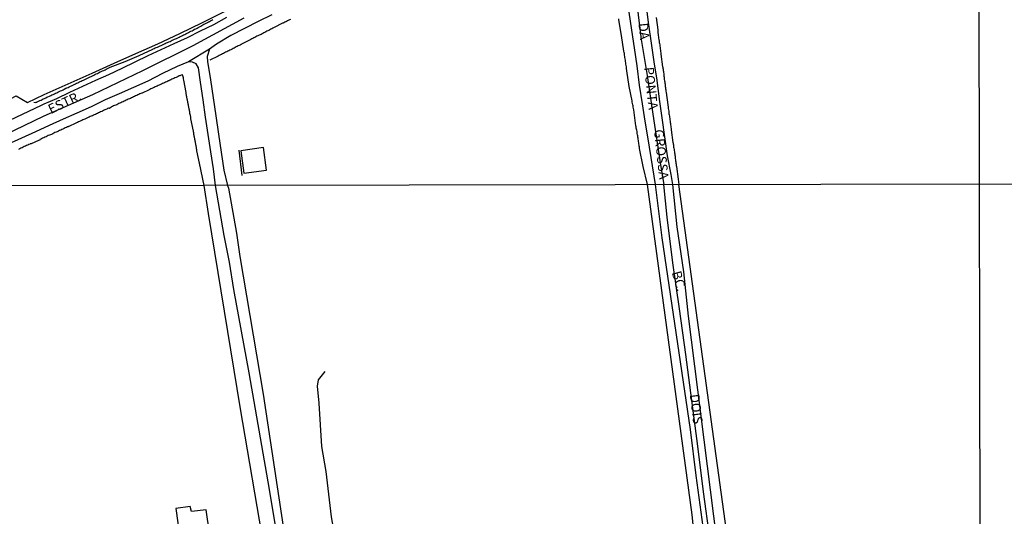
# Model space of a CAD drawing. Units: millimetres. Extents: x 178328 to 180741, y 1657646 to 1660422.
# Drawn here: x 178560 to 178818, y 1659222 to 1659353 of the extents above; entities that cross this region are included whole.
import ezdxf
from ezdxf.enums import TextEntityAlignment as Align

# ---------------------------------------------------------------- set-up
doc = ezdxf.new("R2010")
doc.units = ezdxf.units.MM
doc.header["$MEASUREMENT"] = 0
for name, color, linetype in [('V-EDIFICACAO', 2, 'Continuous'), ('V-EIXO_DE_LOGRADOURO', 3, 'Continuous'), ('V-LOTE', 1, 'Continuous'), ('V-NOME_DOS_LOGRADOUROS', 7, 'Continuous'), ('V-QUADRA', 6, 'Continuous'), ('V-REFERENCIA', 2, 'Continuous'), ('V-TESTADA', 5, 'Continuous'), ('V-VALETA', 6, 'Continuous'), ('X-LIMITE_1000', 7, 'Continuous')]:
    doc.layers.add(name, color=color, linetype=linetype)

msp = doc.modelspace()

# ---------------------------------------------------------------- linework, layer by layer
at = {"layer": 'V-EDIFICACAO'}
for points in [[(178617.72, 1659318.13), (178618.49, 1659312.28), (178624.46, 1659313.02), (178623.65, 1659319), (178617.72, 1659318.13)], [(178604.73, 1659223.4), (178604.39, 1659224.66), (178600.64, 1659224.14), (178601.71, 1659216.63), (178609.46, 1659217.77), (178608.6, 1659223.86), (178604.73, 1659223.4)]]:
    msp.add_lwpolyline(points, close=True, dxfattribs=at)
at = {"layer": 'V-EIXO_DE_LOGRADOURO'}
for points in [[(178709.01, 1659429.14), (178710.19, 1659426.78), (178711.13, 1659424.34), (178712.7, 1659418.15), (178713.99, 1659409.45), (178715.28, 1659400.75), (178716.57, 1659392.05), (178717.86, 1659383.35), (178719.15, 1659374.65), (178720.44, 1659365.95), (178721.62, 1659356.75), (178722.8, 1659347.36), (178724.33, 1659337.94), (178725.86, 1659327.76), (178727.84, 1659314.42), (178728.74, 1659309.25)], [(178618.49, 1659353.01), (178605.15, 1659345.71), (178591.89, 1659339.1), (178578.79, 1659332.87), (178566, 1659327.25), (178553.06, 1659321.02)], [(178750.07, 1659150.1), (178749.39, 1659154.94), (178748.59, 1659161.21), (178747.3, 1659167.85), (178746.17, 1659171.72), (178744.08, 1659179.65), (178744.08, 1659183.35), (178743.76, 1659192.73), (178742.39, 1659204.28), (178740.78, 1659216.48), (178739.09, 1659228.51), (178737.64, 1659240.54), (178736.11, 1659252.57), (178734.5, 1659264.6), (178732.81, 1659276.63), (178731.12, 1659288.66), (178729.59, 1659300.69), (178728.74, 1659309.25)]]:
    msp.add_lwpolyline(points, dxfattribs=at)
at = {"layer": 'V-LOTE'}
for points in [[(178515.05, 1659308.83), (178523.63, 1659312.87), (178531.5, 1659316.36), (178538.94, 1659319.85), (178546.42, 1659323.23), (178553.86, 1659326.57), (178554.37, 1659330.25), (178558.72, 1659332.57), (178561.74, 1659330.82), (178566.08, 1659332.95), (178572.35, 1659335.72), (178578.66, 1659338.53), (178584.42, 1659341.15), (178590.14, 1659343.66), (178595.9, 1659346.2), (178601.7, 1659348.93), (178607.62, 1659351.85), (178613.57, 1659354.77), (178619.52, 1659357.88), (178621.09, 1659358.7), (178621.41, 1659358.88)], [(178630.72, 1659352.66), (178630.51, 1659352.55), (178630.29, 1659352.44), (178630.12, 1659352.36), (178629.91, 1659352.25), (178629.65, 1659352.1), (178629.56, 1659352.08), (178629.52, 1659352.04), (178629.44, 1659352.01), (178629.24, 1659351.91), (178629.01, 1659351.78), (178628.83, 1659351.69), (178628.67, 1659351.63), (178626.41, 1659350.52), (178626.31, 1659350.45), (178626.1, 1659350.3), (178625.84, 1659350.17), (178625.58, 1659350.04), (178625.28, 1659349.9), (178625.03, 1659349.77), (178624.77, 1659349.64), (178624.51, 1659349.51), (178624.25, 1659349.36), (178624, 1659349.23), (178623.74, 1659349.13), (178623.48, 1659348.95), (178623.27, 1659348.85), (178623.01, 1659348.72), (178622.76, 1659348.59), (178622.5, 1659348.46), (178622.2, 1659348.33), (178621.94, 1659348.2), (178621.64, 1659348.03), (178621.64, 1659348.03), (178621.39, 1659347.88), (178621.13, 1659347.76), (178620.87, 1659347.63), (178620.62, 1659347.5), (178620.36, 1659347.37), (178620.12, 1659347.24), (178617.86, 1659346.14), (178617.79, 1659346.04), (178617.7, 1659346.02), (178617.53, 1659345.91), (178617.28, 1659345.79), (178617.02, 1659345.66), (178616.76, 1659345.53), (178616.5, 1659345.42), (178616.21, 1659345.25), (178615.95, 1659345.12), (178615.65, 1659344.97), (178615.39, 1659344.82), (178615.09, 1659344.67), (178614.83, 1659344.54), (178614.54, 1659344.42), (178614.28, 1659344.26), (178614.02, 1659344.14), (178613.72, 1659344.01), (178613.46, 1659343.88), (178613.17, 1659343.69), (178612.91, 1659343.56), (178612.61, 1659343.43), (178612.35, 1659343.3), (178612.05, 1659343.13), (178611.79, 1659343), (178609.53, 1659341.9)], [(178717.65, 1659348.43), (178716.94, 1659352.54), (178716.91, 1659352.75)], [(178726.67, 1659353.13), (178727.14, 1659349.86), (178727.12, 1659349.45), (178727.18, 1659349.11), (178727.23, 1659348.72), (178727.27, 1659348.38), (178727.31, 1659348.04), (178727.36, 1659347.69), (178727.4, 1659347.35), (178727.48, 1659346.97), (178727.53, 1659346.62), (178727.59, 1659346.28), (178727.64, 1659345.94), (178727.68, 1659345.6), (178727.72, 1659345.25), (178727.76, 1659344.91), (178727.83, 1659344.53), (178727.87, 1659344.18), (178727.91, 1659343.84), (178727.96, 1659343.5), (178728.35, 1659340.2), (178728.4, 1659340.13), (178728.45, 1659340.07), (178728.47, 1659339.86), (178728.51, 1659339.56), (178728.55, 1659339.26), (178728.6, 1659338.96), (178728.64, 1659338.66), (178728.68, 1659338.36), (178728.71, 1659338.06), (178728.73, 1659337.76), (178728.79, 1659337.46), (178728.83, 1659337.16), (178728.83, 1659336.86), (178728.88, 1659336.52), (178728.96, 1659336.22), (178728.98, 1659335.92), (178729.05, 1659335.62), (178729.07, 1659335.32), (178729.11, 1659335.02), (178729.16, 1659334.72), (178729.2, 1659334.42), (178729.24, 1659334.12), (178729.28, 1659333.82), (178729.37, 1659333.48), (178729.76, 1659330.18), (178729.78, 1659330.03), (178729.82, 1659329.84), (178729.88, 1659329.5), (178729.9, 1659329.2), (178729.95, 1659328.85), (178730.01, 1659328.51), (178730.03, 1659328.21), (178730.05, 1659327.87), (178730.12, 1659327.57), (178730.2, 1659327.23), (178730.22, 1659326.93), (178730.29, 1659326.58), (178730.33, 1659326.24), (178730.35, 1659325.9), (178730.42, 1659325.6), (178730.46, 1659325.26), (178730.48, 1659324.96), (178730.55, 1659324.62), (178730.57, 1659324.32), (178730.61, 1659323.97), (178730.67, 1659323.63), (178731.1, 1659320.34), (178731.21, 1659320.2), (178731.21, 1659319.99), (178731.25, 1659319.69), (178731.29, 1659319.39), (178731.29, 1659319.09), (178731.38, 1659318.79), (178731.4, 1659318.49), (178731.42, 1659318.19), (178731.49, 1659317.89), (178731.49, 1659317.89), (178731.53, 1659317.59), (178731.57, 1659317.29), (178731.62, 1659316.99), (178731.66, 1659316.69), (178731.68, 1659316.39), (178731.72, 1659316.09), (178731.77, 1659315.79), (178731.81, 1659315.49), (178731.83, 1659315.2), (178731.89, 1659314.9), (178731.94, 1659314.6), (178731.96, 1659314.3), (178732.07, 1659314), (178732.48, 1659310.72), (178732.64, 1659309.26)], [(178724.42, 1659309.24), (178723.29, 1659314.01), (178722.37, 1659318.73), (178722.35, 1659318.85), (178722.3, 1659319.05), (178722.26, 1659319.35), (178722.22, 1659319.65), (178722.18, 1659319.95), (178722.13, 1659320.25), (178722.09, 1659320.55), (178722.05, 1659320.85), (178722, 1659321.15), (178721.96, 1659321.45), (178721.9, 1659321.75), (178721.86, 1659322.05), (178721.81, 1659322.35), (178721.75, 1659322.65), (178721.7, 1659322.95), (178721.68, 1659323.24), (178721.6, 1659323.54), (178721.55, 1659323.8), (178721.49, 1659324.1), (178721.45, 1659324.4), (178721.4, 1659324.7), (178720.85, 1659328.9), (178720.72, 1659329.28), (178720.68, 1659329.58), (178720.63, 1659329.92), (178720.59, 1659330.22), (178720.48, 1659330.57), (178720.42, 1659330.91), (178720.38, 1659331.25), (178719.65, 1659335.03), (178718.98, 1659339.12), (178719.01, 1659339.32), (178718.96, 1659339.52), (178718.92, 1659339.86), (178718.88, 1659340.2), (178718.81, 1659340.54), (178718.77, 1659340.89), (178718.71, 1659341.23), (178718.66, 1659341.57), (178718.62, 1659341.91), (178718.56, 1659342.26), (178718.52, 1659342.6), (178718.47, 1659342.94), (178718.41, 1659343.28), (178718.36, 1659343.63), (178718.36, 1659343.81), (178718.32, 1659343.88), (178718.28, 1659343.97), (178718.22, 1659344.31), (178717.65, 1659348.43)], [(178608.06, 1659309.01), (178606.89, 1659314.87), (178606.18, 1659318.11), (178606.18, 1659318.19), (178606.16, 1659318.3), (178606.14, 1659318.36), (178606.14, 1659318.43), (178606.1, 1659318.58), (178606.05, 1659318.83), (178606.03, 1659319.05), (178605.99, 1659319.26), (178605.95, 1659319.52), (178605.9, 1659319.62), (178605.88, 1659319.73), (178605.88, 1659319.95), (178605.82, 1659320.16), (178605.8, 1659320.38), (178605.75, 1659320.63), (178605.71, 1659320.85), (178605.67, 1659321.06), (178605.62, 1659321.32), (178605.58, 1659321.53), (178605.54, 1659321.75), (178605.5, 1659321.96), (178605.46, 1659322.17), (178605.41, 1659322.39), (178605.37, 1659322.6), (178605.33, 1659322.82), (178605.28, 1659323.07), (178605.26, 1659323.29), (178604.59, 1659326.53), (178604.58, 1659326.8), (178604.55, 1659327.01), (178604.49, 1659327.23), (178604.47, 1659327.44), (178604.43, 1659327.66), (178604.36, 1659327.91), (178604.34, 1659328.13), (178604.3, 1659328.34), (178604.23, 1659328.6), (178604.21, 1659328.81), (178604.17, 1659329.03), (178604.13, 1659329.24), (178604.08, 1659329.45), (178604.04, 1659329.67), (178604, 1659329.88), (178603.95, 1659330.1), (178603.91, 1659330.35), (178603.89, 1659330.57), (178603.83, 1659330.78), (178603.78, 1659331.04), (178603.74, 1659331.25), (178603.68, 1659331.47), (178603.64, 1659331.68), (178603.61, 1659331.89), (178603.57, 1659332), (178603.55, 1659332.11), (178603.53, 1659332.32), (178603.48, 1659332.54), (178603.44, 1659332.79), (178603.4, 1659333.01), (178603.36, 1659333.22), (178603.4, 1659333.46), (178602.75, 1659336.71), (178602.67, 1659337.03), (178602.63, 1659337.29), (178602.58, 1659337.59), (178602.52, 1659337.85), (178602.52, 1659337.95), (178602.48, 1659337.95), (178602.42, 1659338.06), (178602.42, 1659338.12), (178602.03, 1659337.99), (178601.73, 1659337.86), (178601.48, 1659337.78), (178601.22, 1659337.67), (178600.94, 1659337.5), (178600.71, 1659337.41), (178600.41, 1659337.26), (178600.15, 1659337.16), (178599.85, 1659337.03), (178599.59, 1659336.92), (178599.29, 1659336.73), (178599.18, 1659336.71), (178599.04, 1659336.67), (178598.9, 1659336.63), (178598.78, 1659336.51), (178598.73, 1659336.5), (178598.67, 1659336.47), (178598.52, 1659336.41), (178598.26, 1659336.28), (178597.96, 1659336.15), (178597.71, 1659336.02), (178597.41, 1659335.89), (178597.15, 1659335.79), (178596.85, 1659335.64), (178596.59, 1659335.51), (178596.29, 1659335.38), (178596.04, 1659335.27), (178595.78, 1659335.14), (178595.48, 1659335), (178595.48, 1659335), (178595.22, 1659334.89), (178594.92, 1659334.76), (178594.67, 1659334.65), (178594.37, 1659334.52), (178594.11, 1659334.4), (178593.81, 1659334.24), (178593.77, 1659334.22), (178593.7, 1659334.18), (178593.64, 1659334.16), (178591.78, 1659333.31), (178591.75, 1659333.33), (178591.71, 1659333.28), (178591.46, 1659333.17), (178591.2, 1659333.07), (178590.94, 1659332.92), (178590.64, 1659332.79), (178590.39, 1659332.68), (178590.09, 1659332.55), (178589.83, 1659332.43), (178589.53, 1659332.28), (178589.27, 1659332.15), (178588.97, 1659332.04), (178588.72, 1659331.91), (178588.46, 1659331.8), (178588.16, 1659331.66), (178587.9, 1659331.53), (178587.6, 1659331.4), (178587.35, 1659331.27), (178587.05, 1659331.16), (178586.79, 1659331.03), (178586.49, 1659330.88), (178586.23, 1659330.76), (178585.93, 1659330.63), (178585.68, 1659330.52), (178585.42, 1659330.41), (178585.12, 1659330.24), (178584.86, 1659330.13), (178584.56, 1659330.01), (178584.31, 1659329.9), (178584.01, 1659329.77), (178583.75, 1659329.64), (178583.58, 1659329.58), (178583.6, 1659329.51), (178583.47, 1659329.45), (178583.34, 1659329.41), (178583.21, 1659329.32), (178583.12, 1659329.26), (178583.04, 1659329.28), (178583.02, 1659329.3), (178582.7, 1659329.2), (178582.55, 1659329.09), (178582.25, 1659328.96), (178581.99, 1659328.85), (178581.69, 1659328.68), (178581.44, 1659328.57), (178581.18, 1659328.44), (178580.88, 1659328.34), (178580.62, 1659328.21), (178580.32, 1659328.1), (178580.07, 1659327.97), (178579.79, 1659327.8), (178579.55, 1659327.69), (178579.25, 1659327.57), (178579, 1659327.46), (178578.74, 1659327.35), (178578.44, 1659327.22), (178578.18, 1659327.12), (178577.88, 1659326.97), (178577.63, 1659326.84), (178577.33, 1659326.73), (178577.07, 1659326.62), (178576.77, 1659326.43), (178576.51, 1659326.32), (178576.21, 1659326.22), (178575.96, 1659326.09), (178575.7, 1659325.98), (178575.4, 1659325.85), (178575.14, 1659325.75), (178574.84, 1659325.6), (178574.59, 1659325.47), (178574.41, 1659325.4), (178572.57, 1659324.55), (178572.46, 1659324.5), (178572.36, 1659324.46), (178572.23, 1659324.42), (178571.93, 1659324.27), (178571.63, 1659324.16), (178571.33, 1659323.99), (178571.03, 1659323.84), (178570.73, 1659323.71), (178570.43, 1659323.54), (178570.13, 1659323.43), (178569.83, 1659323.31), (178569.53, 1659323.15), (178569.23, 1659323.03), (178568.93, 1659322.9), (178568.63, 1659322.75), (178568.33, 1659322.62), (178568.04, 1659322.45), (178567.74, 1659322.34), (178567.74, 1659322.34), (178567.48, 1659322.21), (178567.18, 1659322.11), (178566.88, 1659321.94), (178566.58, 1659321.83), (178566.28, 1659321.7), (178565.98, 1659321.55), (178565.68, 1659321.42), (178565.38, 1659321.25), (178565.08, 1659321.14), (178564.91, 1659321.1), (178564.91, 1659320.89), (178564.56, 1659320.83), (178562.72, 1659319.97), (178562.68, 1659320.03), (178562.57, 1659319.99), (178562.45, 1659319.92), (178562.38, 1659319.9), (178562.08, 1659319.75), (178561.78, 1659319.62), (178561.48, 1659319.5), (178561.18, 1659319.34), (178560.88, 1659319.22), (178560.58, 1659319.09), (178560.29, 1659318.94), (178559.99, 1659318.81), (178559.69, 1659318.64), (178559.39, 1659318.51)], [(178635.89, 1659137.08), (178627.24, 1659190.95), (178623.86, 1659213.96), (178617.6, 1659250.33), (178609.2, 1659301.7), (178608.06, 1659309.01)], [(178741.38, 1659181.35), (178739.49, 1659196.8), (178737.04, 1659213.87), (178736.12, 1659222.52), (178724.42, 1659309.24)], [(178753.8, 1659154.66), (178752.1, 1659168.98), (178750.67, 1659178.22), (178732.64, 1659309.26)]]:
    msp.add_lwpolyline(points, dxfattribs=at)
at = {"layer": 'V-QUADRA'}
for points in [[(178724.09, 1659356.04), (178724.74, 1659351.2), (178725.43, 1659346.36), (178726.14, 1659341.52), (178726.85, 1659336.68), (178727.46, 1659331.73), (178728.17, 1659326.76), (178728.88, 1659321.79), (178729.57, 1659316.82), (178730.53, 1659311.87), (178731.02, 1659309.25), (178732.14, 1659298.18), (178733.89, 1659286.36), (178735.12, 1659274.66), (178742.54, 1659215.97)], [(178553.64, 1659324.63), (178565.36, 1659330.13), (178566.05, 1659330.46), (178569.4, 1659331.91), (178572.81, 1659333.51), (178576.24, 1659335.11), (178579.67, 1659336.65), (178583.1, 1659338.21), (178586.53, 1659339.85), (178589.96, 1659341.49), (178593.39, 1659343.13), (178596.82, 1659344.77), (178600.25, 1659346.35), (178603.68, 1659347.93), (178607.13, 1659349.63), (178610.58, 1659351.33), (178614.03, 1659353.24)], [(178625.85, 1659353.87), (178622.28, 1659352.07), (178618.71, 1659350.27), (178615.12, 1659348.43), (178611.28, 1659346.1), (178609.46, 1659344.81), (178609.46, 1659344.81), (178603.96, 1659341.5), (178603.96, 1659341.5), (178601, 1659340.27), (178597.12, 1659338.39), (178593.32, 1659336.46), (178589.52, 1659334.72), (178585.81, 1659333.13), (178582.1, 1659331.54), (178578.39, 1659329.7), (178574.7, 1659327.98), (178571.09, 1659326.43), (178567.44, 1659324.78), (178563.79, 1659323.13), (178560.14, 1659321.48), (178556.45, 1659319.79)], [(178739.86, 1659213.61), (178737.2, 1659232.8), (178735.72, 1659244.89), (178728.31, 1659295.24), (178726.56, 1659309.24), (178724.59, 1659321.3), (178723.84, 1659325.9), (178723.08, 1659330.5), (178722.33, 1659335.35), (178721.76, 1659340.43), (178721, 1659345.15), (178720.33, 1659349.85), (178719.66, 1659354.55)]]:
    msp.add_lwpolyline(points, dxfattribs=at)
at = {"layer": 'V-REFERENCIA'}
for points in [[(178609.46, 1659344.81), (178608.89, 1659342.86), (178608.95, 1659341.62), (178609.71, 1659336.8), (178610.42, 1659332.04), (178611.13, 1659327.28), (178611.84, 1659322.52), (178612.53, 1659317.76), (178613.22, 1659313.02), (178614.18, 1659309.02), (178614.44, 1659308.29), (178616.54, 1659296.46), (178617.44, 1659290.37), (178623.59, 1659254.17), (178633.66, 1659187.6)], [(178627.31, 1659216.56), (178624.9, 1659231.18), (178619.88, 1659259.8), (178615.84, 1659281.69), (178614.71, 1659288.89), (178613.34, 1659295.9), (178611.07, 1659309.02), (178610.57, 1659313.4), (178609.82, 1659317.83), (178609.13, 1659322.4), (178608.46, 1659326.98), (178607.79, 1659331.56), (178607.12, 1659336.14), (178606.57, 1659339.89), (178605.94, 1659341.01), (178605, 1659341.37), (178603.96, 1659341.5)]]:
    msp.add_lwpolyline(points, dxfattribs=at)
at = {"layer": 'V-TESTADA'}
for points in [[(178515.05, 1659308.83), (178523.63, 1659312.87), (178531.5, 1659316.36), (178538.94, 1659319.85), (178546.42, 1659323.23), (178553.86, 1659326.57), (178554.37, 1659330.25), (178558.72, 1659332.57), (178561.74, 1659330.82), (178566.08, 1659332.95), (178572.35, 1659335.72), (178578.66, 1659338.53), (178584.42, 1659341.15), (178590.14, 1659343.66), (178595.9, 1659346.2), (178601.7, 1659348.93), (178607.62, 1659351.85), (178613.57, 1659354.77), (178619.52, 1659357.88), (178621.09, 1659358.7), (178621.41, 1659358.88)], [(178630.72, 1659352.66), (178630.51, 1659352.55), (178630.29, 1659352.44), (178630.12, 1659352.36), (178629.91, 1659352.25), (178629.65, 1659352.1), (178629.56, 1659352.08), (178629.52, 1659352.04), (178629.44, 1659352.01), (178629.24, 1659351.91), (178629.01, 1659351.78), (178628.83, 1659351.69), (178628.67, 1659351.63), (178626.41, 1659350.52), (178626.31, 1659350.45), (178626.1, 1659350.3), (178625.84, 1659350.17), (178625.58, 1659350.04), (178625.28, 1659349.9), (178625.03, 1659349.77), (178624.77, 1659349.64), (178624.51, 1659349.51), (178624.25, 1659349.36), (178624, 1659349.23), (178623.74, 1659349.13), (178623.48, 1659348.95), (178623.27, 1659348.85), (178623.01, 1659348.72), (178622.76, 1659348.59), (178622.5, 1659348.46), (178622.2, 1659348.33), (178621.94, 1659348.2), (178621.64, 1659348.03), (178621.64, 1659348.03), (178621.39, 1659347.88), (178621.13, 1659347.76), (178620.87, 1659347.63), (178620.62, 1659347.5), (178620.36, 1659347.37), (178620.12, 1659347.24), (178617.86, 1659346.14), (178617.79, 1659346.04), (178617.7, 1659346.02), (178617.53, 1659345.91), (178617.28, 1659345.79), (178617.02, 1659345.66), (178616.76, 1659345.53), (178616.5, 1659345.42), (178616.21, 1659345.25), (178615.95, 1659345.12), (178615.65, 1659344.97), (178615.39, 1659344.82), (178615.09, 1659344.67), (178614.83, 1659344.54), (178614.54, 1659344.42), (178614.28, 1659344.26), (178614.02, 1659344.14), (178613.72, 1659344.01), (178613.46, 1659343.88), (178613.17, 1659343.69), (178612.91, 1659343.56), (178612.61, 1659343.43), (178612.35, 1659343.3), (178612.05, 1659343.13), (178611.79, 1659343), (178609.53, 1659341.9)], [(178717.65, 1659348.43), (178716.94, 1659352.54), (178716.91, 1659352.75)], [(178726.67, 1659353.13), (178727.14, 1659349.86), (178727.12, 1659349.45), (178727.18, 1659349.11), (178727.23, 1659348.72), (178727.27, 1659348.38), (178727.31, 1659348.04), (178727.36, 1659347.69), (178727.4, 1659347.35), (178727.48, 1659346.97), (178727.53, 1659346.62), (178727.59, 1659346.28), (178727.64, 1659345.94), (178727.68, 1659345.6), (178727.72, 1659345.25), (178727.76, 1659344.91), (178727.83, 1659344.53), (178727.87, 1659344.18), (178727.91, 1659343.84), (178727.96, 1659343.5), (178728.35, 1659340.2), (178728.4, 1659340.13), (178728.45, 1659340.07), (178728.47, 1659339.86), (178728.51, 1659339.56), (178728.55, 1659339.26), (178728.6, 1659338.96), (178728.64, 1659338.66), (178728.68, 1659338.36), (178728.71, 1659338.06), (178728.73, 1659337.76), (178728.79, 1659337.46), (178728.83, 1659337.16), (178728.83, 1659336.86), (178728.88, 1659336.52), (178728.96, 1659336.22), (178728.98, 1659335.92), (178729.05, 1659335.62), (178729.07, 1659335.32), (178729.11, 1659335.02), (178729.16, 1659334.72), (178729.2, 1659334.42), (178729.24, 1659334.12), (178729.28, 1659333.82), (178729.37, 1659333.48), (178729.76, 1659330.18), (178729.78, 1659330.03), (178729.82, 1659329.84), (178729.88, 1659329.5), (178729.9, 1659329.2), (178729.95, 1659328.85), (178730.01, 1659328.51), (178730.03, 1659328.21), (178730.05, 1659327.87), (178730.12, 1659327.57), (178730.2, 1659327.23), (178730.22, 1659326.93), (178730.29, 1659326.58), (178730.33, 1659326.24), (178730.35, 1659325.9), (178730.42, 1659325.6), (178730.46, 1659325.26), (178730.48, 1659324.96), (178730.55, 1659324.62), (178730.57, 1659324.32), (178730.61, 1659323.97), (178730.67, 1659323.63), (178731.1, 1659320.34), (178731.21, 1659320.2), (178731.21, 1659319.99), (178731.25, 1659319.69), (178731.29, 1659319.39), (178731.29, 1659319.09), (178731.38, 1659318.79), (178731.4, 1659318.49), (178731.42, 1659318.19), (178731.49, 1659317.89), (178731.49, 1659317.89), (178731.53, 1659317.59), (178731.57, 1659317.29), (178731.62, 1659316.99), (178731.66, 1659316.69), (178731.68, 1659316.39), (178731.72, 1659316.09), (178731.77, 1659315.79), (178731.81, 1659315.49), (178731.83, 1659315.2), (178731.89, 1659314.9), (178731.94, 1659314.6), (178731.96, 1659314.3), (178732.07, 1659314), (178732.48, 1659310.72), (178732.64, 1659309.26)], [(178724.42, 1659309.24), (178723.29, 1659314.01), (178722.37, 1659318.73), (178722.35, 1659318.85), (178722.3, 1659319.05), (178722.26, 1659319.35), (178722.22, 1659319.65), (178722.18, 1659319.95), (178722.13, 1659320.25), (178722.09, 1659320.55), (178722.05, 1659320.85), (178722, 1659321.15), (178721.96, 1659321.45), (178721.9, 1659321.75), (178721.86, 1659322.05), (178721.81, 1659322.35), (178721.75, 1659322.65), (178721.7, 1659322.95), (178721.68, 1659323.24), (178721.6, 1659323.54), (178721.55, 1659323.8), (178721.49, 1659324.1), (178721.45, 1659324.4), (178721.4, 1659324.7), (178720.85, 1659328.9), (178720.72, 1659329.28), (178720.68, 1659329.58), (178720.63, 1659329.92), (178720.59, 1659330.22), (178720.48, 1659330.57), (178720.42, 1659330.91), (178720.38, 1659331.25), (178719.65, 1659335.03), (178718.98, 1659339.12), (178719.01, 1659339.32), (178718.96, 1659339.52), (178718.92, 1659339.86), (178718.88, 1659340.2), (178718.81, 1659340.54), (178718.77, 1659340.89), (178718.71, 1659341.23), (178718.66, 1659341.57), (178718.62, 1659341.91), (178718.56, 1659342.26), (178718.52, 1659342.6), (178718.47, 1659342.94), (178718.41, 1659343.28), (178718.36, 1659343.63), (178718.36, 1659343.81), (178718.32, 1659343.88), (178718.28, 1659343.97), (178718.22, 1659344.31), (178717.65, 1659348.43)], [(178608.06, 1659309.01), (178606.89, 1659314.87), (178606.18, 1659318.11), (178606.18, 1659318.19), (178606.16, 1659318.3), (178606.14, 1659318.36), (178606.14, 1659318.43), (178606.1, 1659318.58), (178606.05, 1659318.83), (178606.03, 1659319.05), (178605.99, 1659319.26), (178605.95, 1659319.52), (178605.9, 1659319.62), (178605.88, 1659319.73), (178605.88, 1659319.95), (178605.82, 1659320.16), (178605.8, 1659320.38), (178605.75, 1659320.63), (178605.71, 1659320.85), (178605.67, 1659321.06), (178605.62, 1659321.32), (178605.58, 1659321.53), (178605.54, 1659321.75), (178605.5, 1659321.96), (178605.46, 1659322.17), (178605.41, 1659322.39), (178605.37, 1659322.6), (178605.33, 1659322.82), (178605.28, 1659323.07), (178605.26, 1659323.29), (178604.59, 1659326.53), (178604.58, 1659326.8), (178604.55, 1659327.01), (178604.49, 1659327.23), (178604.47, 1659327.44), (178604.43, 1659327.66), (178604.36, 1659327.91), (178604.34, 1659328.13), (178604.3, 1659328.34), (178604.23, 1659328.6), (178604.21, 1659328.81), (178604.17, 1659329.03), (178604.13, 1659329.24), (178604.08, 1659329.45), (178604.04, 1659329.67), (178604, 1659329.88), (178603.95, 1659330.1), (178603.91, 1659330.35), (178603.89, 1659330.57), (178603.83, 1659330.78), (178603.78, 1659331.04), (178603.74, 1659331.25), (178603.68, 1659331.47), (178603.64, 1659331.68), (178603.61, 1659331.89), (178603.57, 1659332), (178603.55, 1659332.11), (178603.53, 1659332.32), (178603.48, 1659332.54), (178603.44, 1659332.79), (178603.4, 1659333.01), (178603.36, 1659333.22), (178603.4, 1659333.46), (178602.75, 1659336.71), (178602.67, 1659337.03), (178602.63, 1659337.29), (178602.58, 1659337.59), (178602.52, 1659337.85), (178602.52, 1659337.95), (178602.48, 1659337.95), (178602.42, 1659338.06), (178602.42, 1659338.12), (178602.03, 1659337.99), (178601.73, 1659337.86), (178601.48, 1659337.78), (178601.22, 1659337.67), (178600.94, 1659337.5), (178600.71, 1659337.41), (178600.41, 1659337.26), (178600.15, 1659337.16), (178599.85, 1659337.03), (178599.59, 1659336.92), (178599.29, 1659336.73), (178599.18, 1659336.71), (178599.04, 1659336.67), (178598.9, 1659336.63), (178598.78, 1659336.51), (178598.73, 1659336.5), (178598.67, 1659336.47), (178598.52, 1659336.41), (178598.26, 1659336.28), (178597.96, 1659336.15), (178597.71, 1659336.02), (178597.41, 1659335.89), (178597.15, 1659335.79), (178596.85, 1659335.64), (178596.59, 1659335.51), (178596.29, 1659335.38), (178596.04, 1659335.27), (178595.78, 1659335.14), (178595.48, 1659335), (178595.48, 1659335), (178595.22, 1659334.89), (178594.92, 1659334.76), (178594.67, 1659334.65), (178594.37, 1659334.52), (178594.11, 1659334.4), (178593.81, 1659334.24), (178593.77, 1659334.22), (178593.7, 1659334.18), (178593.64, 1659334.16), (178591.78, 1659333.31), (178591.75, 1659333.33), (178591.71, 1659333.28), (178591.46, 1659333.17), (178591.2, 1659333.07), (178590.94, 1659332.92), (178590.64, 1659332.79), (178590.39, 1659332.68), (178590.09, 1659332.55), (178589.83, 1659332.43), (178589.53, 1659332.28), (178589.27, 1659332.15), (178588.97, 1659332.04), (178588.72, 1659331.91), (178588.46, 1659331.8), (178588.16, 1659331.66), (178587.9, 1659331.53), (178587.6, 1659331.4), (178587.35, 1659331.27), (178587.05, 1659331.16), (178586.79, 1659331.03), (178586.49, 1659330.88), (178586.23, 1659330.76), (178585.93, 1659330.63), (178585.68, 1659330.52), (178585.42, 1659330.41), (178585.12, 1659330.24), (178584.86, 1659330.13), (178584.56, 1659330.01), (178584.31, 1659329.9), (178584.01, 1659329.77), (178583.75, 1659329.64), (178583.58, 1659329.58), (178583.6, 1659329.51), (178583.47, 1659329.45), (178583.34, 1659329.41), (178583.21, 1659329.32), (178583.12, 1659329.26), (178583.04, 1659329.28), (178583.02, 1659329.3), (178582.7, 1659329.2), (178582.55, 1659329.09), (178582.25, 1659328.96), (178581.99, 1659328.85), (178581.69, 1659328.68), (178581.44, 1659328.57), (178581.18, 1659328.44), (178580.88, 1659328.34), (178580.62, 1659328.21), (178580.32, 1659328.1), (178580.07, 1659327.97), (178579.79, 1659327.8), (178579.55, 1659327.69), (178579.25, 1659327.57), (178579, 1659327.46), (178578.74, 1659327.35), (178578.44, 1659327.22), (178578.18, 1659327.12), (178577.88, 1659326.97), (178577.63, 1659326.84), (178577.33, 1659326.73), (178577.07, 1659326.62), (178576.77, 1659326.43), (178576.51, 1659326.32), (178576.21, 1659326.22), (178575.96, 1659326.09), (178575.7, 1659325.98), (178575.4, 1659325.85), (178575.14, 1659325.75), (178574.84, 1659325.6), (178574.59, 1659325.47), (178574.41, 1659325.4), (178572.57, 1659324.55), (178572.46, 1659324.5), (178572.36, 1659324.46), (178572.23, 1659324.42), (178571.93, 1659324.27), (178571.63, 1659324.16), (178571.33, 1659323.99), (178571.03, 1659323.84), (178570.73, 1659323.71), (178570.43, 1659323.54), (178570.13, 1659323.43), (178569.83, 1659323.31), (178569.53, 1659323.15), (178569.23, 1659323.03), (178568.93, 1659322.9), (178568.63, 1659322.75), (178568.33, 1659322.62), (178568.04, 1659322.45), (178567.74, 1659322.34), (178567.74, 1659322.34), (178567.48, 1659322.21), (178567.18, 1659322.11), (178566.88, 1659321.94), (178566.58, 1659321.83), (178566.28, 1659321.7), (178565.98, 1659321.55), (178565.68, 1659321.42), (178565.38, 1659321.25), (178565.08, 1659321.14), (178564.91, 1659321.1), (178564.91, 1659320.89), (178564.56, 1659320.83), (178562.72, 1659319.97), (178562.68, 1659320.03), (178562.57, 1659319.99), (178562.45, 1659319.92), (178562.38, 1659319.9), (178562.08, 1659319.75), (178561.78, 1659319.62), (178561.48, 1659319.5), (178561.18, 1659319.34), (178560.88, 1659319.22), (178560.58, 1659319.09), (178560.29, 1659318.94), (178559.99, 1659318.81), (178559.69, 1659318.64), (178559.39, 1659318.51)], [(178618.08, 1659311.68), (178617.26, 1659318.31)], [(178635.89, 1659137.08), (178627.24, 1659190.95), (178623.86, 1659213.96), (178617.6, 1659250.33), (178609.2, 1659301.7), (178608.06, 1659309.01)], [(178741.38, 1659181.35), (178739.49, 1659196.8), (178737.04, 1659213.87), (178736.12, 1659222.52), (178724.42, 1659309.24)], [(178753.8, 1659154.66), (178752.1, 1659168.98), (178750.67, 1659178.22), (178732.64, 1659309.26)]]:
    msp.add_lwpolyline(points, dxfattribs=at)
at = {"layer": 'V-VALETA'}
for points in [[(178563.4, 1659330.93), (178563.87, 1659330.81), (178563.99, 1659330.88), (178564.09, 1659330.9), (178564.16, 1659330.93), (178564.27, 1659330.97), (178564.61, 1659331.14), (178564.97, 1659331.31), (178565.29, 1659331.46), (178565.59, 1659331.61), (178565.85, 1659331.74), (178566.21, 1659331.91), (178566.54, 1659332.04), (178566.81, 1659332.19), (178567.09, 1659332.32), (178567.48, 1659332.49), (178567.82, 1659332.62), (178568.14, 1659332.79), (178568.46, 1659332.92), (178568.76, 1659333.09), (178569.06, 1659333.24), (178569.38, 1659333.39), (178569.71, 1659333.54), (178570.05, 1659333.69), (178570.41, 1659333.86), (178570.73, 1659334.01), (178571.07, 1659334.18), (178571.37, 1659334.33), (178571.76, 1659334.54), (178572.06, 1659334.67), (178572.36, 1659334.78), (178572.68, 1659334.95), (178573, 1659335.08), (178573.28, 1659335.23), (178573.6, 1659335.38), (178573.94, 1659335.55), (178574.29, 1659335.72), (178574.6, 1659335.89), (178574.89, 1659335.98), (178575.23, 1659336.17), (178575.53, 1659336.3), (178575.82, 1659336.45), (178576.08, 1659336.58), (178576.43, 1659336.71), (178576.75, 1659336.88), (178577.11, 1659337.05), (178577.46, 1659337.24), (178577.84, 1659337.41), (178578.14, 1659337.56), (178578.44, 1659337.67), (178578.76, 1659337.84), (178579.08, 1659337.97), (178579.4, 1659338.14), (178579.72, 1659338.32), (178580.07, 1659338.46), (178580.39, 1659338.63), (178580.75, 1659338.83), (178581.09, 1659338.95), (178581.43, 1659339.13), (178581.74, 1659339.25), (178582.06, 1659339.43), (178582.38, 1659339.58), (178582.72, 1659339.75), (178583.06, 1659339.92), (178583.41, 1659340.09), (178583.45, 1659340.13), (178587.37, 1659341.61), (178591.02, 1659343.19), (178594.59, 1659344.81), (178594.6, 1659344.82), (178594.67, 1659344.91), (178594.97, 1659344.99), (178595.24, 1659345.14), (178595.52, 1659345.23), (178595.87, 1659345.38), (178596.21, 1659345.55), (178596.51, 1659345.68), (178596.81, 1659345.81), (178597.15, 1659345.96), (178597.49, 1659346.13), (178597.84, 1659346.28), (178598.15, 1659346.45), (178598.44, 1659346.56), (178598.82, 1659346.73), (178599.14, 1659346.88), (178599.46, 1659347), (178599.72, 1659347.15), (178599.98, 1659347.3), (178600.32, 1659347.43), (178600.57, 1659347.58), (178600.83, 1659347.67), (178601.15, 1659347.84), (178601.48, 1659347.97), (178601.77, 1659348.14), (178602.03, 1659348.27), (178602.38, 1659348.42), (178602.67, 1659348.59), (178602.97, 1659348.72), (178603.29, 1659348.89), (178603.62, 1659349.04), (178603.94, 1659349.21), (178603.94, 1659349.21), (178604.26, 1659349.36), (178604.58, 1659349.53), (178604.9, 1659349.68), (178605.22, 1659349.85), (178605.54, 1659350.07), (178605.89, 1659350.2), (178606.21, 1659350.37), (178606.53, 1659350.54), (178606.85, 1659350.73), (178607.17, 1659350.84), (178607.47, 1659351.03), (178607.77, 1659351.18), (178608.02, 1659351.35), (178608.28, 1659351.48), (178608.6, 1659351.67), (178608.93, 1659351.82), (178609.18, 1659351.97), (178609.44, 1659352.1), (178609.76, 1659352.27), (178610.08, 1659352.44), (178610.33, 1659352.59)], [(178634.56, 1659184.36), (178636.73, 1659185.02), (178639.98, 1659185.73), (178641.21, 1659186.44), (178640.96, 1659190.07), (178640.18, 1659193.97), (178640.21, 1659194.49), (178640.57, 1659194.63), (178642.89, 1659194.22), (178644.58, 1659194.15), (178645.58, 1659194.31), (178645.7, 1659194.79), (178645.61, 1659196.12), (178645.02, 1659198.43), (178644.78, 1659201.29), (178643.28, 1659209.3), (178642.38, 1659217.03), (178641.52, 1659221.99), (178640.09, 1659233.86), (178638.92, 1659240.49), (178638.24, 1659251.8), (178637.79, 1659256.32), (178638.12, 1659257.99), (178639.82, 1659260.19)]]:
    msp.add_lwpolyline(points, dxfattribs=at)
at = {"layer": 'X-LIMITE_1000'}
for p, q in [((178814.77, 1657646.5), (178809.42, 1660417.96)), ((180737.79, 1659312.97), (178330.01, 1659308.48))]:
    msp.add_line(p, q, dxfattribs=at)

# ---------------------------------------------------------------- texts
at = {"layer": 'V-NOME_DOS_LOGRADOUROS'}
for s, rotation, p in [('DA', 276, (178721.26, 1659351.52)), ('PONTA', 276, (178722.77, 1659339.93)), ('ESTR.', 25, (178568.16, 1659327.05)), ('GROSSA', 276, (178725.37, 1659323.54)), ('BC.', 286, (178730.02, 1659285.95)), ('DOIS', 277, (178734.74, 1659253.99))]:
    msp.add_text(s, height=2.5, rotation=rotation, dxfattribs=at).set_placement(p, align=Align.BOTTOM_LEFT)

doc.saveas('drawing.dxf')
